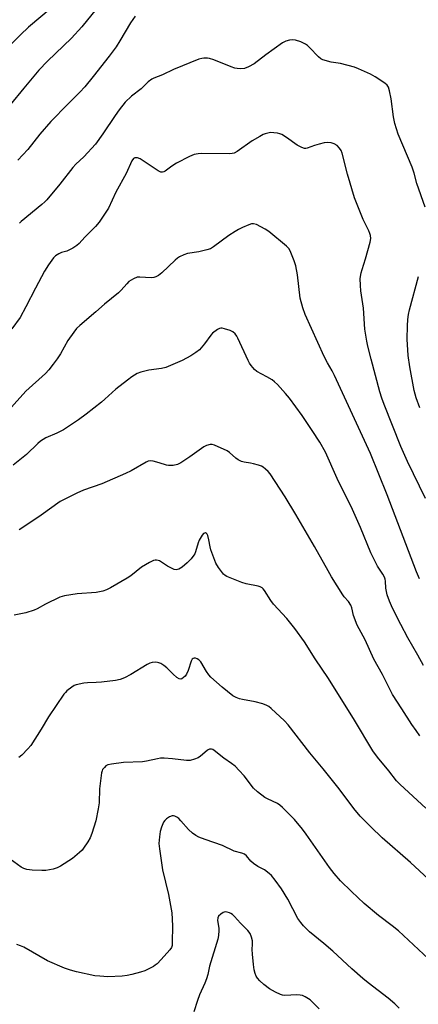
# Model space of a CAD drawing. Units: inches. Extents: x 1171771 to 1177771, y 553458 to 557458.
# Drawn here: x 1174261 to 1174414, y 556346 to 556724 of the extents above; entities that cross this region are included whole.
import ezdxf

# ---------------------------------------------------------------- set-up
doc = ezdxf.new("R2010")
doc.units = ezdxf.units.IN
doc.header["$MEASUREMENT"] = 0
doc.layers.add('Undefined', color=1, linetype='Continuous')

msp = doc.modelspace()

# ---------------------------------------------------------------- linework, layer by layer
at = {"layer": 'Undefined'}
for points, elevation in [([(1174272.65, 556728.36), (1174264.05, 556721.04), (1174260.88, 556718.06), (1174256.16, 556713.29)], 282), ([(1174291.62, 556729.97), (1174284.46, 556721.15), (1174280.43, 556716.83), (1174271.28, 556707.91), (1174268, 556704.46), (1174262.14, 556697.6), (1174256.9, 556691.25)], 280), ([(1174304.94, 556725.25), (1174303.08, 556722.7), (1174299.04, 556715.71), (1174297.57, 556713.49), (1174294.93, 556709.89), (1174288.81, 556702.05), (1174285.6, 556698.09), (1174283.71, 556696.05), (1174279.07, 556691.49), (1174272.61, 556684.85), (1174268.34, 556679.95), (1174263.71, 556674.12), (1174259.88, 556670.02)], 278), ([(1174416.19, 556651.98), (1174412.93, 556661.08), (1174411.99, 556664.97), (1174411.23, 556667.31), (1174405.87, 556679.99), (1174404.53, 556684.06), (1174404.04, 556686.66), (1174403.12, 556693.48), (1174402.47, 556696.61), (1174402.07, 556697.98), (1174401.55, 556698.83), (1174400.7, 556699.57), (1174397.04, 556701.97), (1174395.23, 556702.95), (1174390.65, 556705.03), (1174389, 556705.62), (1174383.69, 556707.04), (1174380.13, 556707.56), (1174376.85, 556708.51), (1174376.1, 556708.89), (1174375.2, 556709.62), (1174371.86, 556713.21), (1174371, 556714), (1174370.29, 556714.5), (1174368.42, 556715.33), (1174366.47, 556716), (1174365.4, 556716.14), (1174364.09, 556716.06), (1174362.74, 556715.63), (1174361.46, 556714.96), (1174355.08, 556710.39), (1174350.6, 556706.99), (1174348.4, 556705.75), (1174346.87, 556705.15), (1174345.16, 556705.04), (1174344.01, 556705.13), (1174343.16, 556705.29), (1174341.76, 556705.78), (1174335.15, 556708.44), (1174333.47, 556708.98), (1174332.65, 556709.1), (1174331.28, 556709.11), (1174330.46, 556709.02), (1174329.36, 556708.71), (1174319.56, 556704.78), (1174315.36, 556702.68), (1174312.05, 556701.47), (1174311.29, 556701.12), (1174309.89, 556700.07), (1174307.18, 556697.41), (1174303.52, 556694.57), (1174301.07, 556692.24), (1174298.74, 556689.26), (1174297.2, 556687.14), (1174292.51, 556680.07), (1174289.64, 556676.11), (1174285.22, 556671.29), (1174282.19, 556668.47), (1174281.01, 556667.22), (1174276.05, 556660.83), (1174270.99, 556654.84), (1174270.21, 556653.99), (1174269.13, 556653.02), (1174261.14, 556646.44), (1174260.52, 556645.86)], 276), ([(1174416.25, 556540.17), (1174409.45, 556554.45), (1174406.84, 556560.2), (1174400.44, 556576.25), (1174399.52, 556578.73), (1174398.74, 556581.18), (1174395.41, 556593.69), (1174394.19, 556598.6), (1174393.78, 556600.62), (1174393.02, 556605.23), (1174392.48, 556613.19), (1174391.53, 556619.94), (1174391.35, 556621.97), (1174391.29, 556624.57), (1174391.59, 556626.73), (1174391.95, 556628.12), (1174393.22, 556632.1), (1174395.06, 556638.57), (1174395.3, 556639.99), (1174395.22, 556641.12), (1174395, 556641.89), (1174394.59, 556642.85), (1174392.38, 556647.2), (1174389.02, 556655.58), (1174386.41, 556664.69), (1174384.38, 556672.63), (1174383.96, 556673.7), (1174383.34, 556674.64), (1174382.35, 556675.58), (1174381.22, 556676.32), (1174380.11, 556676.65), (1174378.64, 556676.81), (1174377.48, 556676.67), (1174375.46, 556676.13), (1174373.75, 556675.61), (1174370.93, 556674.59), (1174370.41, 556674.5), (1174369.9, 556674.53), (1174368.86, 556674.87), (1174367.1, 556675.78), (1174362.97, 556678.75), (1174361.23, 556679.83), (1174360.41, 556680.13), (1174359.54, 556680.31), (1174358.07, 556680.53), (1174356.89, 556680.58), (1174355.83, 556680.41), (1174354.8, 556680.1), (1174354.04, 556679.8), (1174352.78, 556679.13), (1174349.83, 556677.38), (1174344.09, 556673.3), (1174342.88, 556672.7), (1174342.11, 556672.52), (1174340.97, 556672.45), (1174330.2, 556672.55), (1174329.04, 556672.44), (1174327.6, 556672.16), (1174325.74, 556671.4), (1174320.81, 556668.84), (1174318.99, 556667.71), (1174316.38, 556665.76), (1174315.88, 556665.51), (1174315.45, 556665.39), (1174314.77, 556665.43), (1174313.78, 556665.87), (1174306.88, 556670.45), (1174305.81, 556670.84), (1174304.79, 556670.95), (1174304.25, 556670.68), (1174303.64, 556669.79), (1174301.42, 556664.89), (1174297.55, 556657.67), (1174294.64, 556651.64), (1174293.43, 556649.68), (1174291.15, 556646.28), (1174289.65, 556644.59), (1174285.59, 556640.49), (1174283.37, 556638.07), (1174282.5, 556637.27), (1174281.04, 556636.29), (1174279.51, 556635.42), (1174278.69, 556635.11), (1174276.7, 556634.53), (1174275.63, 556634.07), (1174274.39, 556633.32), (1174273.55, 556632.54), (1174271.67, 556629.88), (1174270.08, 556627.4), (1174266.63, 556620.94), (1174262.94, 556613.68), (1174260.73, 556609.67), (1174257.54, 556605.29)], 274), ([(1174414.01, 556509.38), (1174412.91, 556512.1), (1174401.63, 556541.67), (1174395.2, 556557.44), (1174381.4, 556587.45), (1174380.51, 556589.16), (1174378.64, 556592.31), (1174377.41, 556594.63), (1174370.08, 556610.78), (1174369.28, 556613.32), (1174368.28, 556617.03), (1174367.17, 556625.97), (1174366.5, 556629.44), (1174365.94, 556631.42), (1174364.43, 556635.17), (1174363.83, 556636.13), (1174362.99, 556636.96), (1174356.23, 556642.61), (1174354.74, 556643.52), (1174351.4, 556645.28), (1174350.36, 556645.64), (1174349.58, 556645.61), (1174348.52, 556645.23), (1174346.13, 556644.12), (1174344.56, 556643.36), (1174343.31, 556642.64), (1174340.88, 556641.04), (1174334.95, 556636.73), (1174333.76, 556636), (1174332.43, 556635.55), (1174329.38, 556634.85), (1174324.96, 556634.22), (1174323.64, 556633.74), (1174321.86, 556632.88), (1174321.15, 556632.42), (1174320.26, 556631.67), (1174315.18, 556626.84), (1174313.81, 556625.78), (1174312.85, 556625.19), (1174312.09, 556624.96), (1174311.04, 556624.86), (1174306.75, 556625.14), (1174305.63, 556625.07), (1174304.28, 556624.52), (1174302.54, 556623.4), (1174301.69, 556622.58), (1174299.51, 556620.13), (1174298.47, 556619.08), (1174293.09, 556614.8), (1174289.87, 556611.84), (1174283.7, 556606.58), (1174282.44, 556605.4), (1174281.33, 556604), (1174279.1, 556600.83), (1174276.21, 556595.77), (1174274.96, 556593.84), (1174273.49, 556591.73), (1174271.78, 556589.54), (1174270.47, 556588.19), (1174262.95, 556581.41), (1174253.98, 556571.36)], 272), ([(1174414.15, 556574.97), (1174412.67, 556578.89), (1174411.93, 556581.67), (1174410.28, 556590.79), (1174409.71, 556595.1), (1174409.33, 556601.29), (1174409.37, 556606.44), (1174409.49, 556608.82), (1174409.8, 556610.84), (1174410.16, 556612.54), (1174413.57, 556625.33)], 276), ([(1174415.52, 556476.12), (1174413.39, 556480.1), (1174409.48, 556486.81), (1174406.78, 556491.92), (1174403.67, 556498.12), (1174402.46, 556500.82), (1174401.55, 556503.33), (1174401.12, 556505.78), (1174400.96, 556508.51), (1174400.81, 556509.32), (1174400.56, 556510.09), (1174399.95, 556511.25), (1174397.94, 556514.29), (1174395.35, 556519.43), (1174391.32, 556529.1), (1174388.3, 556536), (1174382.45, 556547.88), (1174377.92, 556557.94), (1174375.73, 556561.85), (1174372.84, 556566.37), (1174368.97, 556572.06), (1174364.12, 556578.74), (1174362.63, 556580.55), (1174359.46, 556584.01), (1174358.4, 556585.02), (1174357.46, 556585.68), (1174355.47, 556586.87), (1174351.61, 556588.97), (1174350.73, 556589.7), (1174349.41, 556591.21), (1174348.77, 556592.15), (1174348.25, 556593.16), (1174344.36, 556601.73), (1174343.93, 556602.51), (1174343.24, 556603.42), (1174342.41, 556604.17), (1174341.39, 556604.67), (1174339.17, 556605.36), (1174338.35, 556605.52), (1174337.81, 556605.52), (1174337.29, 556605.38), (1174336.54, 556605), (1174334.64, 556603.67), (1174333.89, 556602.83), (1174331.48, 556599.54), (1174329.58, 556597.28), (1174328.25, 556596.17), (1174326.3, 556594.9), (1174322.9, 556593.22), (1174316.67, 556590.45), (1174315, 556590.04), (1174310.21, 556589.39), (1174307.09, 556588.68), (1174305.65, 556588.17), (1174303.64, 556586.9), (1174301.95, 556585.67), (1174297.53, 556582.18), (1174293.31, 556578.3), (1174291.96, 556577.17), (1174286.1, 556572.54), (1174283.17, 556570.39), (1174277.47, 556566.6), (1174274.8, 556565.3), (1174270.58, 556563.47), (1174269.58, 556562.9), (1174268.62, 556562.22), (1174267.52, 556561.28), (1174263.16, 556557.13), (1174258.16, 556553.05)], 270), ([(1174414.19, 556449.15), (1174412.66, 556451.21), (1174411.05, 556453.53), (1174407.24, 556459.61), (1174403.64, 556465.03), (1174399.78, 556472.69), (1174396.53, 556478.56), (1174393.11, 556485.98), (1174390.13, 556491.68), (1174388.72, 556495.3), (1174388.02, 556498.33), (1174387.62, 556499.34), (1174386.74, 556500.7), (1174385.13, 556502.56), (1174384.62, 556503.27), (1174380.3, 556510.22), (1174378.95, 556512.49), (1174373.74, 556521.83), (1174366.61, 556534.12), (1174362.52, 556540.84), (1174356.69, 556549.66), (1174355.95, 556550.53), (1174354.93, 556551.51), (1174354.07, 556552.22), (1174353.34, 556552.65), (1174352.25, 556553.04), (1174350.25, 556553.57), (1174349.1, 556553.81), (1174346.78, 556554.12), (1174345.69, 556554.44), (1174344.43, 556555.1), (1174343.48, 556555.71), (1174341.14, 556557.87), (1174340.19, 556558.52), (1174335.31, 556560.74), (1174334.49, 556560.98), (1174333.66, 556560.98), (1174332.27, 556560.58), (1174331.22, 556560.04), (1174325.93, 556556.18), (1174322.48, 556553.95), (1174321.19, 556553.29), (1174319.48, 556552.94), (1174317.74, 556552.88), (1174316.9, 556553.05), (1174314.1, 556553.92), (1174311.79, 556554.52), (1174310.64, 556554.67), (1174309.94, 556554.58), (1174309.08, 556554.2), (1174303.34, 556550.86), (1174301.22, 556549.81), (1174292.17, 556545.83), (1174285.13, 556543.36), (1174282.49, 556542.24), (1174277.73, 556539.89), (1174276.2, 556539.04), (1174268.82, 556533.77), (1174261.43, 556528.83), (1174260.42, 556528.24)], 268), ([(1174416.49, 556421.47), (1174406.6, 556430.55), (1174405.23, 556431.93), (1174402.18, 556435.79), (1174397.91, 556440.95), (1174396.07, 556443.43), (1174389.06, 556455.2), (1174379.05, 556471.23), (1174374.02, 556478.67), (1174369.82, 556485.21), (1174366.14, 556490.4), (1174363.09, 556494.21), (1174358, 556499.65), (1174356.97, 556501.08), (1174354.53, 556504.96), (1174354, 556505.61), (1174353.58, 556505.96), (1174352.88, 556506.38), (1174352.08, 556506.65), (1174347.5, 556507.54), (1174345.83, 556508.02), (1174340.13, 556510.26), (1174339.38, 556510.66), (1174338.74, 556511.2), (1174336.85, 556513.76), (1174335.85, 556515.45), (1174333.93, 556520.54), (1174333.66, 556521.66), (1174333.22, 556524.4), (1174332.76, 556526.05), (1174332.55, 556526.51), (1174332.26, 556526.86), (1174331.89, 556527), (1174331.48, 556526.98), (1174331.1, 556526.78), (1174330.6, 556526.21), (1174329.49, 556524.22), (1174329.07, 556523.18), (1174328.1, 556519.74), (1174327.78, 556518.99), (1174327.47, 556518.49), (1174326.34, 556517.12), (1174324.92, 556515.6), (1174322.89, 556513.93), (1174321.69, 556513.17), (1174320.66, 556512.92), (1174319.88, 556513.03), (1174318.86, 556513.45), (1174317.37, 556514.26), (1174314.28, 556516.3), (1174313.79, 556516.48), (1174313.04, 556516.59), (1174312.54, 556516.55), (1174312, 556516.4), (1174310.41, 556515.62), (1174307.31, 556513.83), (1174303.21, 556510.59), (1174301.8, 556509.61), (1174295.46, 556505.99), (1174293.92, 556505.18), (1174292.54, 556504.73), (1174289.98, 556504.19), (1174282.63, 556503.72), (1174277.74, 556502.83), (1174276.06, 556502.38), (1174270.53, 556499.74), (1174267.26, 556497.89), (1174266.22, 556497.41), (1174262.96, 556496.36), (1174258.49, 556495.42)], 266), ([(1174422.62, 556389.48), (1174410.49, 556400.55), (1174399.73, 556410.06), (1174395.27, 556414.29), (1174391.22, 556418.33), (1174388.8, 556421.29), (1174385.09, 556426.35), (1174382.62, 556429.51), (1174377.02, 556436.59), (1174371.93, 556442.67), (1174363.61, 556453.36), (1174362.27, 556454.96), (1174357.1, 556459.67), (1174356.21, 556460.4), (1174355.48, 556460.84), (1174353.91, 556461.43), (1174350.91, 556462.29), (1174346.04, 556463.07), (1174344.91, 556463.32), (1174343.6, 556463.84), (1174342.36, 556464.54), (1174338.32, 556467.86), (1174333.9, 556471.73), (1174333.13, 556472.64), (1174332.25, 556473.86), (1174330.05, 556477.56), (1174329.33, 556478.31), (1174328.7, 556478.74), (1174328, 556478.98), (1174327.55, 556479.01), (1174327.14, 556478.88), (1174326.8, 556478.56), (1174326.43, 556477.85), (1174325.21, 556474.29), (1174324.55, 556472.8), (1174324.08, 556472.13), (1174323.51, 556471.52), (1174322.88, 556471.07), (1174322.45, 556470.96), (1174321.83, 556471.05), (1174320.89, 556471.61), (1174319.47, 556472.87), (1174317.03, 556475.31), (1174315.9, 556476.15), (1174314.72, 556476.9), (1174313.98, 556477.25), (1174313.45, 556477.38), (1174312.6, 556477.4), (1174311.44, 556477.27), (1174310.59, 556477.07), (1174309.58, 556476.61), (1174303.31, 556472.76), (1174300.76, 556471.46), (1174299.21, 556470.84), (1174297.34, 556470.42), (1174292, 556469.83), (1174289.92, 556469.65), (1174286.65, 556469.55), (1174285.19, 556469.37), (1174282.31, 556468.8), (1174281.52, 556468.49), (1174280.56, 556467.88), (1174278.75, 556466.46), (1174278.14, 556465.85), (1174277.6, 556465.16), (1174271.64, 556456.53), (1174268.9, 556451.75), (1174264.85, 556445.54), (1174263.77, 556444.17), (1174261.39, 556441.73), (1174260.26, 556440.85)], 264)]:
    msp.add_lwpolyline(points, dxfattribs=dict(at, elevation=elevation))
for points in [[(1174419.4, 556361.86, 262), (1174405.91, 556374.38, 262), (1174403.51, 556376.34, 262), (1174398.33, 556380.3, 262), (1174392.79, 556384.94, 262), (1174387.9, 556389.48, 262), (1174383.75, 556393.61, 262), (1174381.26, 556396.44, 262), (1174379.44, 556398.7, 262), (1174370.52, 556411.47, 262), (1174369.13, 556413.34, 262), (1174366.03, 556417.11, 262), (1174361.49, 556421.66, 262), (1174360.41, 556422.63, 262), (1174359.53, 556423.23, 262), (1174355.67, 556425.05, 262), (1174354.67, 556425.6, 262), (1174351.88, 556427.71, 262), (1174350.37, 556429.06, 262), (1174346.69, 556433.83, 262), (1174344.87, 556435.89, 262), (1174343.31, 556437.5, 262), (1174341.93, 556438.61, 262), (1174338.92, 556440.68, 262), (1174335.23, 556443.62, 262), (1174334.73, 556443.89, 262), (1174334.22, 556444.05, 262), (1174333.46, 556444.06, 262), (1174332.97, 556443.86, 262), (1174332.5, 556443.55, 262), (1174330.01, 556441.43, 262), (1174329.06, 556440.75, 262), (1174327.73, 556440.18, 262), (1174326.06, 556439.73, 262), (1174324.66, 556439.71, 262), (1174319.27, 556440.31, 262), (1174316.1, 556440.57, 262), (1174314.67, 556440.59, 262), (1174313.52, 556440.43, 262), (1174309.32, 556439.5, 262), (1174307.72, 556439.22, 262), (1174300.48, 556438.91, 262), (1174295.77, 556438.38, 262), (1174294.37, 556438.06, 262), (1174293.68, 556437.65, 262), (1174293.1, 556437.09, 262), (1174292.44, 556436.24, 262), (1174292.19, 556435.77, 262), (1174291.95, 556434.96, 262), (1174291.27, 556428.89, 262), (1174291.06, 556423.54, 262), (1174290.71, 556421.23, 262), (1174289.81, 556416.63, 262), (1174288.24, 556411.79, 262), (1174287.6, 556410.12, 262), (1174286.71, 556408.57, 262), (1174285.08, 556406.06, 262), (1174284.53, 556405.38, 262), (1174283.51, 556404.38, 262), (1174281.8, 556402.87, 262), (1174280.86, 556402.16, 262), (1174276.32, 556399.25, 262), (1174275.03, 556398.51, 262), (1174273.41, 556397.99, 262), (1174270.6, 556397.49, 262), (1174269.15, 556397.49, 262), (1174265.37, 556397.7, 262), (1174263.36, 556397.91, 262), (1174262.23, 556398.26, 262), (1174261.2, 556398.79, 262), (1174256.99, 556401.82, 262)], [(1174406.14, 556344.78, 260), (1174404.48, 556346.43, 260), (1174401.99, 556348.51, 260), (1174394.29, 556354.49, 260), (1174392.29, 556356.14, 260), (1174387.99, 556359.87, 260), (1174380.73, 556366.63, 260), (1174377.35, 556369.57, 260), (1174371.86, 556374.07, 260), (1174369.51, 556376.26, 260), (1174368.43, 556377.55, 260), (1174367.34, 556379.14, 260), (1174363.46, 556386.54, 260), (1174361.01, 556390.46, 260), (1174358.61, 556393.88, 260), (1174357.19, 556395.62, 260), (1174356.38, 556396.41, 260), (1174354.54, 556397.76, 260), (1174351.97, 556399.06, 260), (1174350.35, 556400.16, 260), (1174349.31, 556401.1, 260), (1174347.64, 556403.13, 260), (1174346.82, 556403.76, 260), (1174345.86, 556404.13, 260), (1174342.86, 556404.95, 260), (1174338.37, 556407.1, 260), (1174331.77, 556409.41, 260), (1174329.4, 556410.36, 260), (1174328.14, 556410.99, 260), (1174326.96, 556411.86, 260), (1174325.42, 556413.24, 260), (1174322.42, 556416.64, 260), (1174321.61, 556417.45, 260), (1174320.91, 556417.95, 260), (1174320.17, 556418.34, 260), (1174319.67, 556418.49, 260), (1174319.15, 556418.49, 260), (1174318.12, 556418.09, 260), (1174316.87, 556417.32, 260), (1174316.24, 556416.74, 260), (1174315.79, 556416.02, 260), (1174315.04, 556414.13, 260), (1174314.53, 556412.46, 260), (1174314.24, 556410.45, 260), (1174314.04, 556407.84, 260), (1174314.22, 556405.83, 260), (1174315.42, 556397.84, 260), (1174317.69, 556388.38, 260), (1174319.03, 556381.24, 260), (1174319.25, 556376.37, 260), (1174319.16, 556369.92, 260), (1174319.07, 556368.79, 260), (1174318.84, 556367.99, 260), (1174318.23, 556367.07, 260), (1174314.95, 556363.43, 260), (1174313.3, 556361.76, 260), (1174312.64, 556361.18, 260), (1174311.93, 556360.7, 260), (1174308.6, 556359.11, 260), (1174306.96, 556358.55, 260), (1174303.57, 556357.65, 260), (1174301.9, 556357.31, 260), (1174299.94, 556357.02, 260), (1174294.47, 556356.81, 260), (1174291.37, 556356.96, 260), (1174289.39, 556357.16, 260), (1174282.36, 556358.61, 260), (1174280.07, 556359.29, 260), (1174277.81, 556360.08, 260), (1174271.3, 556362.92, 260), (1174262.17, 556368.08, 260), (1174260.87, 556368.69, 260), (1174259.49, 556369.09, 260)], [(1174375.48, 556344.42, 258), (1174372.87, 556347.18, 258), (1174372.09, 556347.9, 258), (1174371.41, 556348.36, 258), (1174370.13, 556349.05, 258), (1174369.07, 556349.53, 258), (1174368.25, 556349.78, 258), (1174366.88, 556349.85, 258), (1174362.32, 556349.63, 258), (1174361.46, 556349.69, 258), (1174360.64, 556349.92, 258), (1174358.78, 556350.83, 258), (1174356.45, 556352.15, 258), (1174354.23, 556353.85, 258), (1174352.78, 556355.2, 258), (1174351.86, 556356.28, 258), (1174351.38, 556356.97, 258), (1174350.92, 556358.05, 258), (1174350.52, 556359.48, 258), (1174350.26, 556361.44, 258), (1174349.92, 556365.46, 258), (1174349.86, 556367.24, 258), (1174349.95, 556369.28, 258), (1174349.88, 556370.58, 258), (1174349.55, 556371.98, 258), (1174349.01, 556373.36, 258), (1174348.15, 556374.55, 258), (1174345.33, 556377.34, 258), (1174343.04, 556379.88, 258), (1174342.25, 556380.66, 258), (1174341.64, 556381.1, 258), (1174341.11, 556381.34, 258), (1174340.26, 556381.58, 258), (1174339.42, 556381.65, 258), (1174338.65, 556381.43, 258), (1174337.72, 556380.79, 258), (1174336.93, 556379.99, 258), (1174336.61, 556379.36, 258), (1174336.51, 556378.35, 258), (1174336.97, 556375.42, 258), (1174337.01, 556374.57, 258), (1174336.86, 556372.64, 258), (1174336.6, 556371.25, 258), (1174333.47, 556360.81, 258), (1174332.76, 556357.66, 258), (1174332.27, 556355.94, 258), (1174331.69, 556354.27, 258), (1174329.61, 556349.86, 258), (1174328.81, 556347.72, 258), (1174327.44, 556343.33, 258)]]:
    msp.add_polyline3d(points, dxfattribs=at)

doc.saveas('drawing.dxf')
